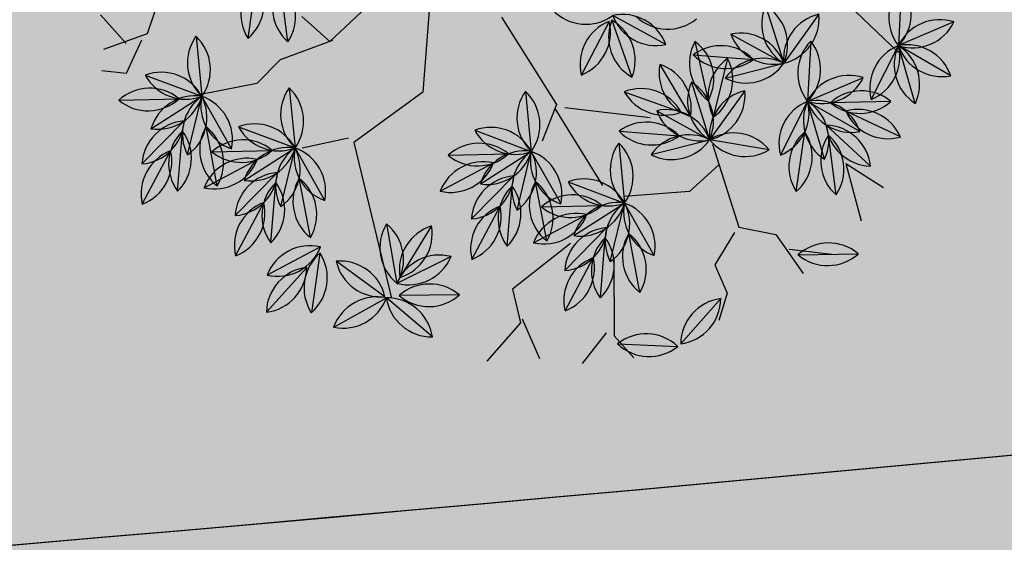
# Model space of a CAD drawing. Units: centimetres. Extents: x -118195 to -22058, y 80590 to 190390.
# Drawn here: x -28390 to -28176, y 167255 to 167369 of the extents above; entities that cross this region are included whole.
import ezdxf

# ---------------------------------------------------------------- set-up
doc = ezdxf.new("R2010")
doc.units = ezdxf.units.CM
doc.header["$LTSCALE"] = 10
for name, color, linetype in [('ARVORES', 70, 'Continuous'), ('BORDA CANTEIRO', 2, 'Continuous'), ('GRAMA MAL-ME-QUER', 91, 'Continuous'), ('HACHURA PAV. CBUQ', 253, 'Continuous'), ('PG-MF', 3, 'Continuous')]:
    doc.layers.add(name, color=color, linetype=linetype)

# ---------------------------------------------------------------- blocks, each defined once
blk = doc.blocks.new('PITANGUEIRA')
at = {"layer": 'ARVORES', "color": 20, "linetype": 'ByBlock', "lineweight": -2}
for p, q in [((0.5883, 0.7545), (0.5871, 0.6234)), ((0.6927, 0.701), (0.5871, 0.6234)), ((0.717, 0.6065), (0.5871, 0.6234)), ((0.6201, 0.5252), (0.6188, 0.3942)), ((0.7245, 0.4717), (0.6188, 0.3942)), ((0.3919, 0.394), (0.5221, 0.38)), ((0.7488, 0.3773), (0.6188, 0.3942)), ((0.4182, 0.3002), (0.5221, 0.38)), ((0.5009, 0.2507), (0.5221, 0.38)), ((0.5429, 0.2784), (0.6097, 0.1658)), ((0.4794, 0.1798), (0.6097, 0.1658)), ((0.3819, 0.1617), (0.2783, 0.0815)), ((0.5058, 0.0859), (0.6097, 0.1658)), ((0.5701, -0.1525), (0.6615, -0.0587)), ((0.6819, -0.1881), (0.6615, -0.0587)), ((0.7657, -0.1382), (0.6615, -0.0587)), ((0.9356, -0.1956), (0.9932, -0.0779)), ((0.3861, -0.2929), (0.4775, -0.199)), ((0.4979, -0.3284), (0.4775, -0.199)), ((0.5816, -0.2785), (0.4775, -0.199)), ((0.5389, -0.4623), (0.6135, -0.5701)), ((0.6167, -0.4504), (0.6228, -0.5813)), ((0.4955, -0.5503), (0.6228, -0.5813)), ((0.1731, -0.7598), (0.2645, -0.6659)), ((0.2849, -0.7953), (0.2645, -0.6659)), ((0.3687, -0.7454), (0.2645, -0.6659)), ((-0.0109, -0.9001), (0.0805, -0.8062)), ((0.1846, -0.8858), (0.0805, -0.8062)), ((0.1009, -0.9357), (0.0805, -0.8062))]:
    blk.add_line(p, q, dxfattribs=at)
at = {"layer": 'ARVORES', "color": 96, "linetype": 'ByBlock', "lineweight": -2}
for p, q in [((0.4699, 0.6822), (0.5871, 0.6234)), ((0.6703, 0.5223), (0.5871, 0.6234)), ((0.6916, 0.5595), (0.6415, 0.4384)), ((0.7705, 0.5475), (0.6717, 0.4616)), ((0.4553, 0.4927), (0.5221, 0.38)), ((0.5017, 0.4529), (0.6188, 0.3942)), ((0.8025, 0.4626), (0.6823, 0.4105)), ((0.7756, 0.4163), (0.8563, 0.47)), ((0.7756, 0.4163), (0.9034, 0.3961)), ((0.7021, 0.293), (0.6188, 0.3942)), ((0.8299, 0.369), (0.7043, 0.4062)), ((0.7883, 0.2929), (0.677, 0.362)), ((0.9157, 0.2411), (0.9663, 0.362)), ((0.4264, 0.2074), (0.488, 0.323)), ((0.4638, 0.2722), (0.5679, 0.1926)), ((0.6816, 0.2753), (0.6097, 0.1658)), ((0.4015, 0.2222), (0.5302, 0.1975)), ((0.5884, 0.0365), (0.6097, 0.1658)), ((0.4165, 0.1327), (0.5466, 0.148)), ((0.4397, 0.0381), (0.5298, 0.1333)), ((0.5139, -0.0069), (0.5756, 0.1087)), ((0.2867, 0.0757), (0.4174, 0.066)), ((0.2867, 0.0691), (0.369, -0.0328)), ((0.9303, 0.0669), (0.9773, 0.0266)), ((0.9356, 0.0493), (0.9906, -0.0697)), ((0.537, -0.0178), (0.6615, -0.0587)), ((0.7919, -0.0455), (0.6615, -0.0587)), ((0.8531, -0.1062), (0.7255, -0.0768)), ((0.5967, -0.2273), (0.6465, -0.106)), ((0.7438, -0.2366), (0.6951, -0.115)), ((0.8291, -0.1895), (0.7137, -0.1274)), ((0.6612, -0.2743), (0.6516, -0.1437)), ((0.353, -0.1582), (0.4775, -0.199)), ((0.8243, -0.2712), (0.7429, -0.1685)), ((0.6079, -0.1858), (0.4775, -0.199)), ((0.6691, -0.2465), (0.5414, -0.2171)), ((0.4127, -0.3676), (0.4624, -0.2464)), ((0.5597, -0.3769), (0.511, -0.2553)), ((0.645, -0.3298), (0.5297, -0.2677)), ((0.4772, -0.4147), (0.4675, -0.284)), ((0.6403, -0.4115), (0.5588, -0.3089)), ((0.7004, -0.4672), (0.6491, -0.5877)), ((0.0471, -0.5875), (-0.0785, -0.5504)), ((0.7602, -0.5575), (0.6424, -0.615)), ((0.0055, -0.6637), (-0.1058, -0.5946)), ((0.6391, -0.6169), (0.5259, -0.6829)), ((0.6549, -0.7454), (0.6424, -0.615)), ((0.14, -0.625), (0.2645, -0.6659)), ((0.3949, -0.6527), (0.2645, -0.6659)), ((0.4562, -0.7134), (0.3285, -0.684)), ((0.4836, -0.7017), (0.4932, -0.8324)), ((0.1997, -0.8345), (0.2495, -0.7133)), ((0.3468, -0.8438), (0.2981, -0.7222)), ((0.4953, -0.7079), (0.6065, -0.7772)), ((0.4321, -0.7967), (0.3167, -0.7346)), ((0.5123, -0.7467), (0.5663, -0.8661)), ((-0.044, -0.7654), (0.0805, -0.8062)), ((0.2642, -0.8816), (0.2546, -0.7509)), ((0.4273, -0.8784), (0.3459, -0.7757)), ((0.2109, -0.7931), (0.0805, -0.8062)), ((0.2721, -0.8537), (0.1444, -0.8243)), ((0.0157, -0.9748), (0.0654, -0.8536)), ((0.1627, -0.9842), (0.1141, -0.8625)), ((0.248, -0.9371), (0.1327, -0.8749)), ((0.2433, -1.0187), (0.1618, -0.9161))]:
    blk.add_line(p, q, dxfattribs=at)
at = {"layer": 'ARVORES', "color": 45, "linetype": 'ByBlock', "lineweight": -2}
for p, q in [((0.3924, 0.5305), (0.6008, 0.6178)), ((0.8966, 0.2282), (0.9437, 0.3088)), ((0.8092, 0.1475), (0.8563, 0.2147)), ((0.8563, 0.2147), (0.9571, 0.2349)), ((0.621, 0.1677), (0.8092, 0.1475)), ((0.668, 0.161), (0.6949, 0.0804)), ((0.816, 0.1341), (0.863, 0.0669)), ((0.4193, -0.0943), (0.5134, 0.0669)), ((0.6949, 0.0804), (0.6479, -0.054)), ((0.863, 0.0669), (0.9303, 0.0669)), ((0.4126, -0.1145), (0.6075, -0.0876)), ((0.184, -0.1414), (0.4058, -0.1078)), ((0.4058, -0.1078), (0.4664, -0.1682)), ((0.7622, -0.1279), (0.9168, -0.1951)), ((0.9168, -0.1951), (0.9773, -0.175)), ((0.6949, -0.2018), (0.7353, -0.3564)), ((0.9034, -0.2085), (0.9437, -0.2825)), ((0.063, -0.2556), (0.2647, -0.3631)), ((0.0159, -0.316), (0.0831, -0.5042)), ((0.2647, -0.3631), (0.305, -0.5445)), ((0.7353, -0.3564), (0.8092, -0.3698)), ((0.8025, -0.3631), (0.8966, -0.3631)), ((0.8092, -0.3698), (0.8563, -0.4706)), ((0.0831, -0.5042), (0.0092, -0.5378)), ((0.0831, -0.4974), (0.0764, -0.6184)), ((0.2915, -0.5512), (0.2714, -0.652)), ((0.305, -0.5445), (0.6479, -0.6049)), ((0.0764, -0.6184), (0.1033, -0.6856)), ((0.1033, -0.6856), (0.0764, -0.8065)), ((-0.1656, -0.7931), (-0.0917, -0.8603)), ((-0.0917, -0.8603), (-0.0984, -0.961)), ((-0.0841, -0.8771), (-0.0311, -0.9367)), ((-0.0907, -0.9102), (-0.1702, -0.9367)), ((-0.0311, -0.9367), (-0.0576, -0.983))]:
    blk.add_line(p, q, dxfattribs=at)
at = {"layer": 'ARVORES', "color": 20, "linetype": 'ByBlock', "lineweight": -2}
for centre, start, end in [((0.6631, 0.6882), 138.4425, 220.4453), ((0.5124, 0.6897), 318.4425, 40.4453), ((0.6845, 0.6014), 85.2716, 167.2745), ((0.5953, 0.723), 265.2716, 347.2745), ((0.6423, 0.5403), 41.5863, 123.5892), ((0.6618, 0.6897), 221.5863, 303.5892), ((0.6948, 0.459), 138.4425, 220.4453), ((0.5441, 0.4604), 318.4425, 40.4453), ((0.7162, 0.3722), 85.2716, 167.2745), ((0.6271, 0.4937), 265.2716, 347.2745), ((0.4489, 0.3121), 42.8463, 124.8491), ((0.6741, 0.311), 41.5863, 123.5892), ((0.4651, 0.4619), 222.8463, 304.8491), ((0.6935, 0.4605), 221.5863, 303.5892), ((0.5161, 0.2803), 86.5315, 168.5344), ((0.4243, 0.3998), 266.5315, 348.5344), ((0.5859, 0.3031), 129.6644, 211.6673), ((0.4371, 0.3276), 309.6644, 31.6673), ((0.6411, 0.2606), 169.6754, 251.6783), ((0.5115, 0.1837), 349.6754, 71.6783), ((0.5365, 0.0979), 42.8463, 124.8491), ((0.5526, 0.2477), 222.8463, 304.8491), ((0.3762, 0.062), 86.7153, 168.7181), ((0.284, 0.1812), 266.7153, 348.7181), ((0.6037, 0.0661), 86.5315, 168.5344), ((0.5118, 0.1856), 266.5315, 348.5344), ((0.6698, -0.1582), 94.7716, 176.7744), ((0.5618, -0.053), 274.7716, 356.7744), ((0.7462, -0.1117), 147.9424, 229.9453), ((0.6678, -0.1583), 11.6277, 93.6305), ((0.5973, -0.1351), 327.9424, 49.9453), ((0.7593, -0.0385), 191.6277, 273.6305), ((1.0321, -0.1698), 112.9444, 194.9473), ((0.8967, -0.1036), 292.9444, 14.9473), ((0.4858, -0.2985), 94.7716, 176.7744), ((0.3778, -0.1934), 274.7716, 356.7744), ((0.5621, -0.252), 147.9424, 229.9453), ((0.4838, -0.2987), 11.6277, 93.6305), ((0.4132, -0.2754), 327.9424, 49.9453), ((0.5753, -0.1789), 191.6277, 273.6305), ((0.6382, -0.4733), 173.7039, 255.7068), ((0.5143, -0.5591), 353.7039, 75.7068), ((0.695, -0.5124), 141.6751, 223.678), ((0.5444, -0.5194), 321.6751, 43.678), ((0.5413, -0.639), 35.3031, 117.306), ((0.577, -0.4926), 215.3031, 297.306), ((0.2728, -0.7654), 94.7716, 176.7744), ((0.1648, -0.6603), 274.7716, 356.7744), ((0.3492, -0.7189), 147.9424, 229.9453), ((0.2709, -0.7655), 11.6277, 93.6305), ((0.3623, -0.6458), 191.6277, 273.6305), ((0.2003, -0.7423), 327.9424, 49.9453), ((0.0888, -0.9057), 94.7716, 176.7744), ((-0.0192, -0.8006), 274.7716, 356.7744), ((0.1651, -0.8592), 147.9424, 229.9453), ((0.0868, -0.9059), 11.6277, 93.6305), ((0.1783, -0.7861), 191.6277, 273.6305), ((0.0162, -0.8827), 327.9424, 49.9453)]:
    blk.add_arc(centre, 0.0999, start, end, dxfattribs=at)
at = {"layer": 'ARVORES', "color": 94, "linetype": 'ByBlock', "lineweight": -2}
for centre, start, end in [((0.4947, 0.5854), 22.3772, 104.3801), ((0.5623, 0.7202), 202.3772, 284.3801), ((0.6869, 0.6207), 178.4534, 260.4563), ((0.5705, 0.525), 358.4534, 80.4563), ((0.7362, 0.4702), 116.5134, 198.5163), ((0.5969, 0.5278), 296.5134, 18.5163), ((0.7705, 0.4476), 89.9931, 171.996), ((0.6717, 0.5614), 269.9931, 351.996), ((0.5535, 0.4748), 169.6754, 251.6783), ((0.4239, 0.3979), 349.6754, 71.6783), ((0.5265, 0.3562), 22.3772, 104.3801), ((0.594, 0.4909), 202.3772, 284.3801), ((0.7724, 0.3674), 72.4031, 154.406), ((0.7125, 0.5057), 252.4031, 334.406), ((0.7457, 0.3154), 32.5284, 114.5312), ((0.6023, 0.2957), 358.4534, 80.4563), ((0.7186, 0.3915), 178.4534, 260.4563), ((0.7884, 0.4599), 212.5284, 294.5312), ((0.6929, 0.2634), 17.1836, 99.1864), ((0.7724, 0.3915), 197.1836, 279.1864), ((1.0105, 0.2725), 116.3126, 198.3155), ((0.8715, 0.3307), 296.3126, 18.3155), ((0.5237, 0.2297), 110.9343, 192.9372), ((0.3907, 0.3006), 290.9343, 12.9372), ((0.4701, 0.1726), 11.6044, 93.6073), ((0.5616, 0.2923), 191.6044, 273.6073), ((0.7086, 0.1792), 105.7406, 187.7435), ((0.5826, 0.2619), 285.7406, 7.7435), ((0.2616, 0.2192), 293.0641, 15.067), ((0.4517, 0.1359), 38.1247, 120.1276), ((0.4801, 0.2839), 218.1247, 300.1276), ((0.4903, 0.0655), 55.7148, 137.7176), ((0.6734, 0.0889), 129.6644, 211.6673), ((0.5247, 0.1133), 309.6644, 31.6673), ((0.4727, 0.2152), 235.7148, 317.7176), ((0.43, 0.1375), 275.5895, 357.5924), ((0.5395, 0.0339), 95.5895, 177.5924), ((0.6112, 0.0155), 110.9343, 192.9372), ((0.4783, 0.0864), 290.9343, 12.9372), ((0.3465, -0.0043), 44.7592, 126.7621), ((0.1806, 0.0607), 290.0576, 12.0604), ((0.3865, 0.0655), 177.931, 259.9339), ((0.3576, 0.146), 224.7592, 306.7621), ((0.2693, -0.0292), 357.931, 79.9339), ((1.0315, 0.0214), 163.8304, 245.8332), ((0.8947, -0.0418), 343.8304, 65.8332), ((0.5758, -0.1098), 30.8368, 112.8397), ((0.6228, 0.0334), 210.8368, 292.8397), ((0.7343, -0.1271), 54.7606, 136.7635), ((0.7191, 0.0229), 234.7606, 316.7635), ((0.7724, -0.1649), 36.0305, 118.0333), ((0.8062, -0.018), 216.0305, 298.0333), ((0.6913, -0.1952), 116.7006, 198.7035), ((0.5519, -0.1381), 296.7006, 18.7035), ((0.7894, -0.1478), 160.8109, 242.8138), ((0.6494, -0.2038), 340.8109, 62.8138), ((0.7356, -0.2248), 20.6856, 102.6885), ((0.8071, -0.0921), 200.6856, 282.6885), ((0.7315, -0.2035), 143.2209, 225.2238), ((0.5812, -0.2146), 323.2209, 45.2238), ((0.3918, -0.2502), 30.8368, 112.8397), ((0.4387, -0.107), 210.8368, 292.8397), ((0.5502, -0.2674), 54.7606, 136.7635), ((0.8426, -0.173), 177.4278, 259.4307), ((0.7245, -0.2667), 357.4278, 79.4307), ((0.5351, -0.1174), 234.7606, 316.7635), ((0.5884, -0.3052), 36.0305, 118.0333), ((0.6222, -0.1584), 216.0305, 298.0333), ((0.5073, -0.3356), 116.7006, 198.7035), ((0.3679, -0.2784), 296.7006, 18.7035), ((0.6054, -0.2881), 160.8109, 242.8138), ((0.4654, -0.3441), 340.8109, 62.8138), ((0.5516, -0.3651), 20.6856, 102.6885), ((0.6231, -0.2324), 200.6856, 282.6885), ((0.5475, -0.3438), 143.2209, 225.2238), ((0.3972, -0.3549), 323.2209, 45.2238), ((0.6586, -0.3133), 177.4278, 259.4307), ((0.5405, -0.407), 357.4278, 79.4307), ((0.7441, -0.557), 115.9225, 197.9253), ((0.6054, -0.4979), 295.9225, 17.9253), ((-0.037, -0.6412), 32.5284, 114.5312), ((0.0057, -0.4967), 212.5284, 294.5312), ((0.7344, -0.654), 75.0104, 157.0132), ((0.6683, -0.5185), 255.0104, 337.0132), ((-0.0899, -0.6932), 17.1836, 99.1864), ((-0.0104, -0.5651), 197.1836, 279.1864), ((0.1788, -0.7171), 30.8368, 112.8397), ((0.6205, -0.715), 79.2497, 161.2526), ((0.5446, -0.5848), 259.2497, 341.2526), ((0.7237, -0.6731), 144.4453, 226.4482), ((0.5736, -0.6874), 324.4453, 46.4482), ((0.2258, -0.5739), 210.8368, 292.8397), ((0.3373, -0.7343), 54.7606, 136.7635), ((0.3221, -0.5843), 234.7606, 316.7635), ((0.3754, -0.7721), 36.0305, 118.0333), ((0.4092, -0.6252), 216.0305, 298.0333), ((0.5635, -0.7615), 143.209, 225.2119), ((0.4132, -0.7726), 323.209, 45.2119), ((0.2943, -0.8025), 116.7006, 198.7035), ((0.1549, -0.7453), 296.7006, 18.7035), ((0.3924, -0.755), 160.8109, 242.8138), ((0.2525, -0.811), 340.8109, 62.8138), ((0.511, -0.8065), 17.0323, 99.0352), ((0.5908, -0.6786), 197.0323, 279.0352), ((0.3386, -0.832), 20.6856, 102.6885), ((0.4101, -0.6993), 200.6856, 282.6885), ((0.608, -0.7753), 163.3602, 245.3631), ((0.4707, -0.8375), 343.3602, 65.3631), ((-0.0052, -0.8574), 30.8368, 112.8397), ((0.0417, -0.7142), 210.8368, 292.8397), ((0.3346, -0.8107), 143.2209, 225.2238), ((0.1842, -0.8218), 323.2209, 45.2238), ((0.1533, -0.8746), 54.7606, 136.7635), ((0.4456, -0.7802), 177.4278, 259.4307), ((0.3276, -0.8739), 357.4278, 79.4307), ((0.1381, -0.7247), 234.7606, 316.7635), ((0.1914, -0.9125), 36.0305, 118.0333), ((0.2252, -0.7656), 216.0305, 298.0333), ((0.1103, -0.9428), 116.7006, 198.7035), ((-0.0291, -0.8856), 296.7006, 18.7035), ((0.2084, -0.8954), 160.8109, 242.8138), ((0.0684, -0.9514), 340.8109, 62.8138), ((0.1546, -0.9723), 20.6856, 102.6885), ((0.2261, -0.8396), 200.6856, 282.6885), ((0.2616, -0.9206), 177.4278, 259.4307), ((0.1435, -1.0142), 357.4278, 79.4307)]:
    blk.add_arc(centre, 0.0999, start, end, dxfattribs=at)

msp = doc.modelspace()

# ---------------------------------------------------------------- hatches: boundary and pattern name
at = {"layer": 'GRAMA MAL-ME-QUER'}
msp.add_hatch(color=256, dxfattribs=at).paths.add_polyline_path([(-28833.394, 167919.881, -0.0074257), (-29722.999, 167869.391), (-29722.999, 167169.391), (-28866.075, 167217.557, 0.0176154), (-26764.673, 167440.466, -0.0170814), (-24727.17, 167658.797), (-24717.493, 167882.417, 0.0028332), (-24796.826, 167878.63, 0.0001523), (-26654.065, 167721.422, -0.0691471)])
at = {"layer": 'HACHURA PAV. CBUQ'}
h = msp.add_hatch(color=256, dxfattribs=at)
edge = h.paths.add_edge_path()
edge.add_arc((-30977.459, 197143.131), 30000, 269.9999873, 278.0734546)
edge.add_arc((-22550.907, 137737.801), 30000, 94.1599992, 98.0734546, ccw=False)
edge.add_line((-24727.164, 167658.762), (-24727.164, 166137.126))
edge.add_arc((-26061.176, 163450.044), 3000, 63.597728, 98.303267)
edge.add_arc((-31042.133, 197595.983), 31507.319, 277.0973539, 278.2989744, ccw=False)
edge.add_line((-27149.226, 166330.084), (-27497.061, 166290.651))
edge.add_line((-27497.061, 166290.651), (-27844.799, 166251.606))
edge.add_arc((-30952.584, 196693.041), 30599.662, 272.2368902, 275.8291673, ccw=False)
edge.add_line((-29758.243, 166116.696), (-30108.058, 166105.311))
edge.add_line((-30108.058, 166105.311), (-30457.971, 166097.478))
edge.add_arc((-30977.957, 197145.248), 31052.124, 270.0000147, 270.9594975, ccw=False)
edge.add_line((-30977.949, 166093.124), (-31482.385, 166093.124))
edge.add_line((-31482.385, 166093.124), (-31832.385, 166093.124))
edge.add_line((-31832.385, 166093.124), (-37301.124, 166093.125))
edge.add_line((-37301.124, 166093.125), (-37651.124, 166093.125))
edge.add_line((-37651.124, 166093.125), (-39139.673, 166092.893))
edge.add_arc((-39139.673, 164092.893), 2000, 89.999987, 100.098467)
edge.add_arc((-43331.833, 187631.192), 21908.696, 276.2329455, 280.0984673, ccw=False)
edge.add_arc((-42038.87, 175792.663), 9999.769, 269.9999873, 276.2329455, ccw=False)
edge.add_line((-42038.872, 165792.894), (-43944.152, 165792.894))
edge.add_arc((-43943.663, 164592.099), 1200.796, 90.023327, 139.617103)
edge.add_arc((-43851.62, 164526.927), 1313.17, 140.053016, 147.570371)
edge.add_arc((-43926.144, 164582.699), 1220.38, 147.90419, 156.442754)
edge.add_arc((-43943.833, 164593.127), 1200, 156.561587, 202.824384)
edge.add_line((-45049.871, 164127.637), (-44925.114, 163831.205))
edge.add_line((-44925.114, 163831.205), (-45601.546, 163635.062))
edge.add_line((-45601.546, 163635.062), (-45694.576, 163856.109))
edge.add_arc((-43943.35, 164593.134), 1900, 153.803751, 202.824384, ccw=False)
edge.add_arc((-43788.43, 164500.116), 2080.125, 144.648052, 153.388517, ccw=False)
edge.add_arc((-43943.35, 164593.134), 1900, 135.572983, 144.232818, ccw=False)
edge.add_arc((-45371.635, 165993.134), 100, 315.57298, 449.99999)
edge.add_line((-45371.635, 166093.134), (-46995.887, 166093.135))
edge.add_arc((-46995.887, 166043.135), 50, 89.99999, 216.13695)
edge.add_arc((-48570.626, 164893.259), 1899.876, 26.153638, 36.136953, ccw=False)
edge.add_arc((-48570.626, 164893.259), 1899.876, 16.823439, 26.153638, ccw=False)
edge.add_arc((-48570.626, 164893.259), 1899.876, 16.170401, 16.823439, ccw=False)
edge.add_line((-46745.913, 165422.365), (-46179.094, 163467.592))
edge.add_line((-46179.094, 163467.592), (-46851.848, 163272.516))
edge.add_line((-46851.848, 163272.516), (-47377.781, 165086.286))
edge.add_line((-47377.781, 165086.286), (-47392.571, 165137.292))
edge.add_line((-47392.571, 165137.292), (-47418.703, 165227.411))
edge.add_arc((-48571.109, 164893.252), 1199.876, 16.170401, 21.981523)
edge.add_arc((-48620.168, 164869.216), 1254.371, 22.160827, 30.043312)
edge.add_arc((-48571.109, 164893.252), 1199.876, 30.222616, 89.999987)
edge.add_line((-48571.109, 166093.128), (-51518.441, 166093.129))
edge.add_line((-51518.441, 166093.129), (-51518.441, 167143.136))
edge.add_line((-51518.441, 167143.136), (-32656.822, 167143.131))
edge.add_line((-32656.822, 167143.131), (-32558.129, 167143.131))
edge.add_line((-32558.129, 167143.131), (-30977.466, 167143.131))

# ---------------------------------------------------------------- linework, layer by layer
at = {"layer": 'BORDA CANTEIRO'}
msp.add_lwpolyline([(-24717.493, 167882.417, 0.0028332), (-24796.826, 167878.63, 0.0001523), (-26654.065, 167721.422, -0.0691471), (-28833.394, 167919.881, -0.0074257), (-29722.999, 167869.391), (-29722.999, 167169.391), (-28866.075, 167217.557, 0.0176154), (-26764.673, 167440.466, -0.0170814), (-24727.17, 167658.797, -0.0170814)], format="xyb", dxfattribs=at)
at = {"layer": 'PG-MF'}
msp.add_lwpolyline([(-51518.449, 167143.143), (-32656.83, 167143.139), (-32558.137, 167143.139), (-30977.473, 167143.138, 0.0352417), (-26764.19, 167440.473, -0.0170773), (-24727.172, 167658.769)], format="xyb", dxfattribs=at)

# ---------------------------------------------------------------- block references
at = {"layer": 'ARVORES', "xscale": 100, "yscale": 100, "zscale": 100, "rotation": 293.6790749808353}
msp.add_blockref('PITANGUEIRA', (-28279.703, 167392.068), dxfattribs=at)

doc.saveas('drawing.dxf')
